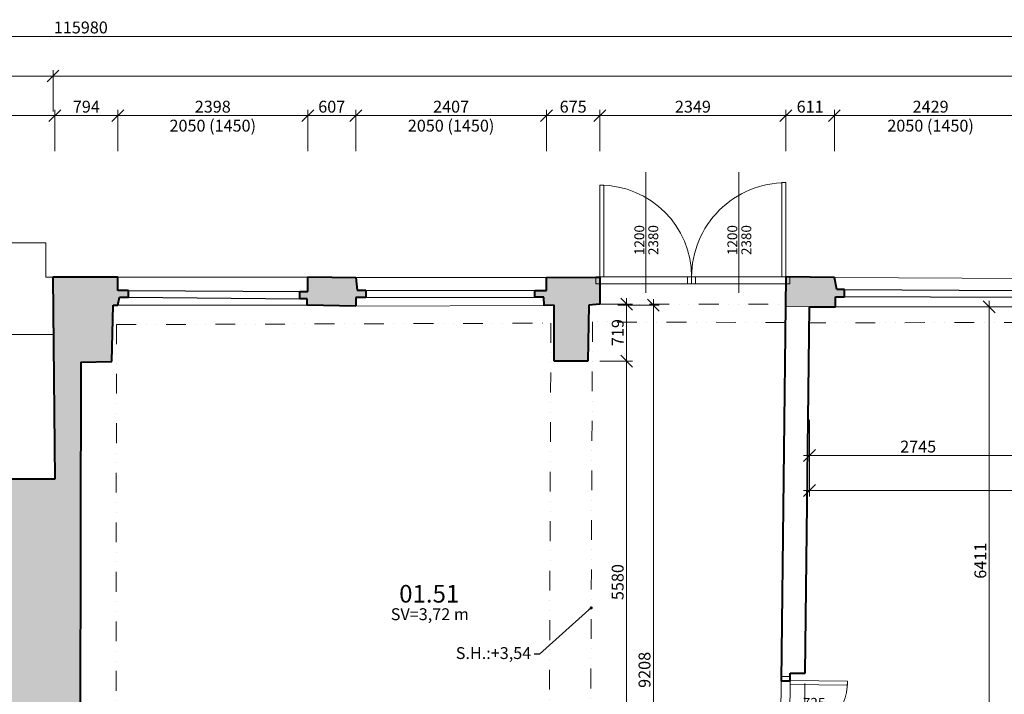
# Model space of a CAD drawing. Units: millimetres. Extents: x 171456 to 908964, y 175166 to 313790.
# Drawn here: x 366880 to 379312, y 223585 to 232101 of the extents above; entities that cross this region are included whole.
import ezdxf
from ezdxf import colors
from ezdxf.entities.mleader import LeaderData, LeaderLine
from ezdxf.enums import TextEntityAlignment as Align
from ezdxf.math import Vec2, Vec3

# ---------------------------------------------------------------- set-up
doc = ezdxf.new("R2010")
doc.units = ezdxf.units.MM
doc.linetypes.add('DIVIDE', pattern=[1.25, 0.5, -0.25, 0, -0.25, 0, -0.25])
for name, color, linetype, lineweight in [('1NP ostatne', 253, 'Continuous', 13), ('JF_HORDIM', 9, 'Continuous', 0), ('JF_ROOMNR', 3, 'Continuous', 30), ('JF_WINDOOR', 9, 'Continuous', 15), ('Steny 1NP', 210, 'Continuous', 40), ('Tenke 1NP', 210, 'Continuous', 13), ('Tenke 2NP', 30, 'Continuous', 13)]:
    doc.layers.add(name, color=color, linetype=linetype, lineweight=lineweight)
doc.layers.add('1NP_dvere okna', color=7, linetype='Continuous')
doc.layers.add('_EXISTUJUCE NOSNE KONSTRUKCIE - NEOVERENE', color=7, linetype='Continuous', true_color=0x8f8f8f)
doc.layers.add('GC3_A_T_DESCR_A', color=7, linetype='Continuous', lineweight=20, true_color=0x009dd1)
doc.styles.add('ISOCP', font='isocpeur.ttf')
doc.styles.add('ISOCPEUR', font='isocpeur.ttf', dxfattribs={"height": 497})
doc.dimstyles.new('M_50 - VONKAJSKY', dxfattribs={"dimscale": 75, "dimtxt": 2, "dimasz": 2, "dimexe": 1, "dimexo": 2, "dimgap": 0.5, "dimtad": 1, "dimrnd": 1, "dimzin": 9, "dimtxsty": 'ISOCP', "dimblk": 'OBLIQUE', "dimcen": 2, "dimdle": 1, "dimclrd": 256, "dimclre": 256, "dimclrt": 7, "dimadec": 0, "dimazin": 0, "dimtfac": 1, "dimtix": 1, "dimtmove": 2, "dimatfit": 3, "dimfxl": 6, "dimfxlon": 1, "dimtolj": 1, "dimtzin": 0, "dimlwd": -1, "dimlwe": -1, "dimarcsym": 0})

# ---------------------------------------------------------------- blocks, each defined once
blk = doc.blocks.new('_Dot')
at = {"color": 0, "linetype": 'ByBlock', "lineweight": -2}
blk.add_line((-0.5, 0), (-1, 0), dxfattribs=at)
at = {"color": 0, "linetype": 'ByBlock', "const_width": 0.5}
blk.add_lwpolyline([(-0.25, 0, 1), (0.25, 0, 1)], format="xyb", close=True, dxfattribs=at)
blk = doc.blocks.new('*U461')
for p, q in [((362, 200), (362, -800)), ((725, 115), (0, 115)), ((725, 0), (0, 0))]:
    blk.add_line(p, q)
for points in [[(0, 0), (0, 115), (-50, 115), (-50, 0)], [(0, 0), (0, -725), (50, -725), (50, 0)], [(725, 0), (725, 115), (775, 115), (775, 0)]]:
    blk.add_lwpolyline(points, close=True)
blk.add_arc((0, 0), 725, 270, 0)
at = {"style": 'ISOCPEUR'}
blk.add_attdef('SD', text='', height=125, rotation=270.1233, dxfattribs=at).set_placement((155, -304), align=Align.BOTTOM_CENTER)
blk.add_attdef('VD', text='', height=125, rotation=270.1233, dxfattribs=at).set_placement((642, -303), align=Align.TOP_CENTER)
blk = doc.blocks.new('*U502')
for p, q in [((-579, 200), (-579, -1324)), ((-1159, 85), (0, 85)), ((-1159, 0), (0, 0))]:
    blk.add_line(p, q)
for points in [[(-1159, 0), (-1159, 85), (-1209, 85), (-1209, 0)], [(0, 0), (0, -1159), (-50, -1159), (-50, 0)], [(0, 0), (0, 85), (50, 85), (50, 0)]]:
    blk.add_lwpolyline(points, close=True)
blk.add_arc((0, 0), 1159, 180, 270)
at = {"style": 'ISOCPEUR'}
blk.add_attdef('VD', text='', height=125, rotation=270, dxfattribs=at).set_placement((-612, -466), align=Align.TOP_CENTER)
blk.add_attdef('SD', text='', height=125, rotation=270, dxfattribs=at).set_placement((-600, -466), align=Align.BOTTOM_CENTER)
blk = doc.blocks.new('*U500')
for p, q in [((595, 200), (595, -1324)), ((1191, 85), (0, 85)), ((1191, 0), (0, 0))]:
    blk.add_line(p, q)
for points in [[(0, 0), (0, 85), (-50, 85), (-50, 0)], [(0, 0), (0, -1191), (50, -1191), (50, 0)], [(1191, 0), (1191, 85), (1241, 85), (1241, 0)]]:
    blk.add_lwpolyline(points, close=True)
blk.add_arc((0, 0), 1191, 270, 0)
at = {"style": 'ISOCPEUR'}
blk.add_attdef('VD', text='', height=125, rotation=270, dxfattribs=at).set_placement((563, -466), align=Align.TOP_CENTER)
blk.add_attdef('SD', text='', height=125, rotation=270, dxfattribs=at).set_placement((575, -466), align=Align.BOTTOM_CENTER)
blk = doc.blocks.new('_Oblique')
at = {"color": 0, "linetype": 'ByBlock', "lineweight": -2}
blk.add_line((-0.5, -0.5), (0.5, 0.5), dxfattribs=at)
blk = doc.blocks.new('*D551')
at = {"layer": 'Defpoints', "color": 0, "transparency": 16777216}
for p in [(367325, 230890), (361829, 226364), (367325, 226302)]:
    blk.add_point(p, dxfattribs=at)
at = {"layer": 'JF_HORDIM', "transparency": 16777216}
for p, q in [((361754, 230890), (367400, 230890)), ((361829, 230440), (361829, 230965)), ((367325, 230440), (367325, 230965))]:
    blk.add_line(p, q, dxfattribs=at)
at = {"layer": 'JF_HORDIM', "transparency": 16777216, "xscale": 150, "yscale": 150, "zscale": 150, "rotation": 180}
blk.add_blockref('_Oblique', (361829, 230890), dxfattribs=at)
at = {"layer": 'JF_HORDIM', "transparency": 16777216, "xscale": 150, "yscale": 150, "zscale": 150}
blk.add_blockref('_Oblique', (367325, 230890), dxfattribs=at)
at = {"layer": 'JF_HORDIM', "color": 7, "transparency": 16777216, "insert": (364577, 231003), "char_height": 150, "attachment_point": 5, "style": 'ISOCP'}
blk.add_mtext('\\A1;5496', dxfattribs=at)
blk = doc.blocks.new('*D552')
at = {"layer": 'Defpoints', "color": 0, "transparency": 16777216}
for p in [(368119, 230890), (368119, 228851), (367325, 226302)]:
    blk.add_point(p, dxfattribs=at)
at = {"layer": 'JF_HORDIM', "transparency": 16777216}
for p, q in [((367250, 230890), (368194, 230890)), ((367325, 230440), (367325, 230965)), ((368119, 230440), (368119, 230965))]:
    blk.add_line(p, q, dxfattribs=at)
at = {"layer": 'JF_HORDIM', "transparency": 16777216, "xscale": 150, "yscale": 150, "zscale": 150, "rotation": 180}
blk.add_blockref('_Oblique', (367325, 230890), dxfattribs=at)
at = {"layer": 'JF_HORDIM', "transparency": 16777216, "xscale": 150, "yscale": 150, "zscale": 150}
blk.add_blockref('_Oblique', (368119, 230890), dxfattribs=at)
at = {"layer": 'JF_HORDIM', "color": 7, "transparency": 16777216, "insert": (367722, 231003), "char_height": 150, "attachment_point": 5, "style": 'ISOCP'}
blk.add_mtext('\\A1;794', dxfattribs=at)
blk = doc.blocks.new('*D553')
at = {"layer": 'Defpoints', "color": 0, "transparency": 16777216}
for p in [(370517, 230890), (368119, 228851), (370517, 228854)]:
    blk.add_point(p, dxfattribs=at)
at = {"layer": 'JF_HORDIM', "transparency": 16777216}
for p, q in [((368044, 230890), (370592, 230890)), ((368119, 230440), (368119, 230965)), ((370517, 230440), (370517, 230965))]:
    blk.add_line(p, q, dxfattribs=at)
at = {"layer": 'JF_HORDIM', "transparency": 16777216, "xscale": 150, "yscale": 150, "zscale": 150, "rotation": 180}
blk.add_blockref('_Oblique', (368119, 230890), dxfattribs=at)
at = {"layer": 'JF_HORDIM', "transparency": 16777216, "xscale": 150, "yscale": 150, "zscale": 150}
blk.add_blockref('_Oblique', (370517, 230890), dxfattribs=at)
at = {"layer": 'JF_HORDIM', "color": 7, "transparency": 16777216, "char_height": 150, "attachment_point": 5, "style": 'ISOCP'}
for s, insert in [('\\A1;2398', (369318, 231003)), ('\\A1;2050 (1450)', (369318, 230763))]:
    blk.add_mtext(s, dxfattribs=dict(at, insert=insert))
blk = doc.blocks.new('*D554')
at = {"layer": 'Defpoints', "color": 0, "transparency": 16777216}
for p in [(371124, 230890), (370517, 228854), (371124, 228847)]:
    blk.add_point(p, dxfattribs=at)
at = {"layer": 'JF_HORDIM', "transparency": 16777216}
for p, q in [((370442, 230890), (371199, 230890)), ((370517, 230440), (370517, 230965)), ((371124, 230440), (371124, 230965))]:
    blk.add_line(p, q, dxfattribs=at)
at = {"layer": 'JF_HORDIM', "transparency": 16777216, "xscale": 150, "yscale": 150, "zscale": 150, "rotation": 180}
blk.add_blockref('_Oblique', (370517, 230890), dxfattribs=at)
at = {"layer": 'JF_HORDIM', "transparency": 16777216, "xscale": 150, "yscale": 150, "zscale": 150}
blk.add_blockref('_Oblique', (371124, 230890), dxfattribs=at)
at = {"layer": 'JF_HORDIM', "color": 7, "transparency": 16777216, "insert": (370820, 231003), "char_height": 150, "attachment_point": 5, "style": 'ISOCP'}
blk.add_mtext('\\A1;607', dxfattribs=at)
blk = doc.blocks.new('*D555')
at = {"layer": 'Defpoints', "color": 0, "transparency": 16777216}
for p in [(373531, 230890), (371124, 228847), (373531, 228847)]:
    blk.add_point(p, dxfattribs=at)
at = {"layer": 'JF_HORDIM', "transparency": 16777216}
for p, q in [((371049, 230890), (373606, 230890)), ((371124, 230440), (371124, 230965)), ((373531, 230440), (373531, 230965))]:
    blk.add_line(p, q, dxfattribs=at)
at = {"layer": 'JF_HORDIM', "transparency": 16777216, "xscale": 150, "yscale": 150, "zscale": 150, "rotation": 180}
blk.add_blockref('_Oblique', (371124, 230890), dxfattribs=at)
at = {"layer": 'JF_HORDIM', "transparency": 16777216, "xscale": 150, "yscale": 150, "zscale": 150}
blk.add_blockref('_Oblique', (373531, 230890), dxfattribs=at)
at = {"layer": 'JF_HORDIM', "color": 7, "transparency": 16777216, "char_height": 150, "attachment_point": 5, "style": 'ISOCP'}
for s, insert in [('\\A1;2407', (372327, 231003)), ('\\A1;2050 (1450)', (372327, 230763))]:
    blk.add_mtext(s, dxfattribs=dict(at, insert=insert))
blk = doc.blocks.new('*D556')
at = {"layer": 'Defpoints', "color": 0, "transparency": 16777216}
for p in [(374205, 230890), (373531, 228847), (374205, 228852)]:
    blk.add_point(p, dxfattribs=at)
at = {"layer": 'JF_HORDIM', "transparency": 16777216}
for p, q in [((373456, 230890), (374280, 230890)), ((373531, 230440), (373531, 230965)), ((374205, 230440), (374205, 230965))]:
    blk.add_line(p, q, dxfattribs=at)
at = {"layer": 'JF_HORDIM', "transparency": 16777216, "xscale": 150, "yscale": 150, "zscale": 150, "rotation": 180}
blk.add_blockref('_Oblique', (373531, 230890), dxfattribs=at)
at = {"layer": 'JF_HORDIM', "transparency": 16777216, "xscale": 150, "yscale": 150, "zscale": 150}
blk.add_blockref('_Oblique', (374205, 230890), dxfattribs=at)
at = {"layer": 'JF_HORDIM', "color": 7, "transparency": 16777216, "insert": (373868, 231003), "char_height": 150, "attachment_point": 5, "style": 'ISOCP'}
blk.add_mtext('\\A1;675', dxfattribs=at)
blk = doc.blocks.new('*D557')
at = {"layer": 'Defpoints', "color": 0, "transparency": 16777216}
for p in [(376554, 230890), (374205, 228852), (376554, 228853)]:
    blk.add_point(p, dxfattribs=at)
at = {"layer": 'JF_HORDIM', "transparency": 16777216}
for p, q in [((374130, 230890), (376629, 230890)), ((374205, 230440), (374205, 230965)), ((376554, 230440), (376554, 230965))]:
    blk.add_line(p, q, dxfattribs=at)
at = {"layer": 'JF_HORDIM', "transparency": 16777216, "xscale": 150, "yscale": 150, "zscale": 150, "rotation": 180}
blk.add_blockref('_Oblique', (374205, 230890), dxfattribs=at)
at = {"layer": 'JF_HORDIM', "transparency": 16777216, "xscale": 150, "yscale": 150, "zscale": 150}
blk.add_blockref('_Oblique', (376554, 230890), dxfattribs=at)
at = {"layer": 'JF_HORDIM', "color": 7, "transparency": 16777216, "insert": (375380, 231003), "char_height": 150, "attachment_point": 5, "style": 'ISOCP'}
blk.add_mtext('\\A1;2349', dxfattribs=at)
blk = doc.blocks.new('*D558')
at = {"layer": 'Defpoints', "color": 0, "transparency": 16777216}
for p in [(377166, 230890), (376554, 228853), (377166, 228848)]:
    blk.add_point(p, dxfattribs=at)
at = {"layer": 'JF_HORDIM', "transparency": 16777216}
for p, q in [((376479, 230890), (377241, 230890)), ((376554, 230440), (376554, 230965)), ((377166, 230440), (377166, 230965))]:
    blk.add_line(p, q, dxfattribs=at)
at = {"layer": 'JF_HORDIM', "transparency": 16777216, "xscale": 150, "yscale": 150, "zscale": 150, "rotation": 180}
blk.add_blockref('_Oblique', (376554, 230890), dxfattribs=at)
at = {"layer": 'JF_HORDIM', "transparency": 16777216, "xscale": 150, "yscale": 150, "zscale": 150}
blk.add_blockref('_Oblique', (377166, 230890), dxfattribs=at)
at = {"layer": 'JF_HORDIM', "color": 7, "transparency": 16777216, "insert": (376860, 231003), "char_height": 150, "attachment_point": 5, "style": 'ISOCP'}
blk.add_mtext('\\A1;611', dxfattribs=at)
blk = doc.blocks.new('*D559')
at = {"layer": 'Defpoints', "color": 0, "transparency": 16777216}
for p in [(379595, 230890), (377166, 228848), (379595, 228833)]:
    blk.add_point(p, dxfattribs=at)
at = {"layer": 'JF_HORDIM', "transparency": 16777216}
for p, q in [((377091, 230890), (379670, 230890)), ((377166, 230440), (377166, 230965)), ((379595, 230440), (379595, 230965))]:
    blk.add_line(p, q, dxfattribs=at)
at = {"layer": 'JF_HORDIM', "transparency": 16777216, "xscale": 150, "yscale": 150, "zscale": 150, "rotation": 180}
blk.add_blockref('_Oblique', (377166, 230890), dxfattribs=at)
at = {"layer": 'JF_HORDIM', "transparency": 16777216, "xscale": 150, "yscale": 150, "zscale": 150}
blk.add_blockref('_Oblique', (379595, 230890), dxfattribs=at)
at = {"layer": 'JF_HORDIM', "color": 7, "transparency": 16777216, "char_height": 150, "attachment_point": 5, "style": 'ISOCP'}
for s, insert in [('\\A1;2429', (378381, 231003)), ('\\A1;2050 (1450)', (378381, 230763))]:
    blk.add_mtext(s, dxfattribs=dict(at, insert=insert))
blk = doc.blocks.new('*D590')
at = {"layer": 'Defpoints', "color": 0, "transparency": 16777216}
for p in [(367301, 231390), (367301, 228851), (345169, 223025)]:
    blk.add_point(p, dxfattribs=at)
at = {"layer": 'JF_HORDIM', "transparency": 16777216}
for p, q in [((345094, 231390), (367376, 231390)), ((345169, 230940), (345169, 231465)), ((367301, 230940), (367301, 231465))]:
    blk.add_line(p, q, dxfattribs=at)
at = {"layer": 'JF_HORDIM', "transparency": 16777216, "xscale": 150, "yscale": 150, "zscale": 150, "rotation": 180}
blk.add_blockref('_Oblique', (345169, 231390), dxfattribs=at)
at = {"layer": 'JF_HORDIM', "transparency": 16777216, "xscale": 150, "yscale": 150, "zscale": 150}
blk.add_blockref('_Oblique', (367301, 231390), dxfattribs=at)
at = {"layer": 'JF_HORDIM', "color": 7, "transparency": 16777216, "insert": (356235, 231503), "char_height": 150, "attachment_point": 5, "style": 'ISOCP'}
blk.add_mtext('\\A1;22131', dxfattribs=at)
blk = doc.blocks.new('*D591')
at = {"layer": 'Defpoints', "color": 0, "transparency": 16777216}
for p in [(392453, 231390), (367301, 228851), (392453, 228799)]:
    blk.add_point(p, dxfattribs=at)
at = {"layer": 'JF_HORDIM', "transparency": 16777216}
for p, q in [((367226, 231390), (392528, 231390)), ((367301, 230940), (367301, 231465)), ((392453, 230940), (392453, 231465))]:
    blk.add_line(p, q, dxfattribs=at)
at = {"layer": 'JF_HORDIM', "transparency": 16777216, "xscale": 150, "yscale": 150, "zscale": 150, "rotation": 180}
blk.add_blockref('_Oblique', (367301, 231390), dxfattribs=at)
at = {"layer": 'JF_HORDIM', "transparency": 16777216, "xscale": 150, "yscale": 150, "zscale": 150}
blk.add_blockref('_Oblique', (392453, 231390), dxfattribs=at)
at = {"layer": 'JF_HORDIM', "color": 7, "transparency": 16777216, "insert": (379877, 231503), "char_height": 150, "attachment_point": 5, "style": 'ISOCP'}
blk.add_mtext('\\A1;25152', dxfattribs=at)
blk = doc.blocks.new('*D598')
at = {"layer": 'Defpoints', "color": 0, "transparency": 16777216}
for p in [(425642, 231890), (309662, 221468), (425642, 209591)]:
    blk.add_point(p, dxfattribs=at)
at = {"layer": 'JF_HORDIM', "transparency": 16777216}
for p, q in [((309587, 231890), (425717, 231890)), ((309662, 231440), (309662, 231965)), ((425642, 231440), (425642, 231965))]:
    blk.add_line(p, q, dxfattribs=at)
at = {"layer": 'JF_HORDIM', "transparency": 16777216, "xscale": 150, "yscale": 150, "zscale": 150, "rotation": 180}
blk.add_blockref('_Oblique', (309662, 231890), dxfattribs=at)
at = {"layer": 'JF_HORDIM', "transparency": 16777216, "xscale": 150, "yscale": 150, "zscale": 150}
blk.add_blockref('_Oblique', (425642, 231890), dxfattribs=at)
at = {"layer": 'JF_HORDIM', "color": 7, "transparency": 16777216, "insert": (367652, 232003), "char_height": 150, "attachment_point": 5, "style": 'ISOCP'}
blk.add_mtext('\\A1;115980', dxfattribs=at)
blk = doc.blocks.new('*D653')
at = {"layer": 'Defpoints', "color": 0, "transparency": 16777216}
for p in [(416442, 228795), (427930, 228795), (366911, 184586)]:
    blk.add_point(p, dxfattribs=at)
at = {"layer": 'JF_HORDIM', "transparency": 16777216}
for p, q in [((427930, 184511), (427930, 228870)), ((427480, 228795), (428005, 228795)), ((427480, 184586), (428005, 184586))]:
    blk.add_line(p, q, dxfattribs=at)
at = {"layer": 'JF_HORDIM', "transparency": 16777216, "xscale": 150, "yscale": 150, "zscale": 150}
for p, rotation in [((427930, 228795), 90), ((427930, 184586), 270)]:
    blk.add_blockref('_Oblique', p, dxfattribs=dict(at, rotation=rotation))
at = {"layer": 'JF_HORDIM', "color": 7, "transparency": 16777216, "insert": (427818, 206691), "char_height": 150, "attachment_point": 5, "rotation": 90, "style": 'ISOCP'}
blk.add_mtext('\\A1;44209', dxfattribs=at)
blk = doc.blocks.new('*D888')
at = {"layer": 'Defpoints', "color": 0, "transparency": 16777216}
for p in [(370510, 228497), (374881, 228497), (374540, 219289)]:
    blk.add_point(p, dxfattribs=at)
at = {"layer": 'JF_HORDIM', "transparency": 16777216}
for p, q in [((374431, 228497), (374956, 228497)), ((374881, 219214), (374881, 228572)), ((374690, 219289), (374956, 219289))]:
    blk.add_line(p, q, dxfattribs=at)
at = {"layer": 'JF_HORDIM', "transparency": 16777216, "xscale": 150, "yscale": 150, "zscale": 150}
for p, rotation in [((374881, 228497), 90), ((374881, 219289), 270)]:
    blk.add_blockref('_Oblique', p, dxfattribs=dict(at, rotation=rotation))
at = {"layer": 'JF_HORDIM', "color": 7, "transparency": 16777216, "insert": (374769, 223893), "char_height": 150, "attachment_point": 5, "rotation": 90, "style": 'ISOCP'}
blk.add_mtext('\\A1;9208', dxfattribs=at)
blk = doc.blocks.new('*D891')
at = {"layer": 'Defpoints', "color": 0, "transparency": 16777216}
for p in [(374055, 227791), (374543, 227791), (374041, 222211)]:
    blk.add_point(p, dxfattribs=at)
at = {"layer": 'JF_HORDIM', "transparency": 16777216}
for p, q in [((374543, 222136), (374543, 227866)), ((374205, 227791), (374618, 227791)), ((374191, 222211), (374618, 222211))]:
    blk.add_line(p, q, dxfattribs=at)
at = {"layer": 'JF_HORDIM', "transparency": 16777216, "xscale": 150, "yscale": 150, "zscale": 150}
for p, rotation in [((374543, 227791), 90), ((374543, 222211), 270)]:
    blk.add_blockref('_Oblique', p, dxfattribs=dict(at, rotation=rotation))
at = {"layer": 'JF_HORDIM', "color": 7, "transparency": 16777216, "insert": (374430, 225001), "char_height": 150, "attachment_point": 5, "rotation": 90, "style": 'ISOCP'}
blk.add_mtext('\\A1;5580', dxfattribs=at)
blk = doc.blocks.new('*D892')
at = {"layer": 'Defpoints', "color": 0, "transparency": 16777216}
for p in [(374205, 228510), (374543, 228510), (374055, 227791)]:
    blk.add_point(p, dxfattribs=at)
at = {"layer": 'JF_HORDIM', "transparency": 16777216}
for p, q in [((374355, 228510), (374618, 228510)), ((374543, 227716), (374543, 228585)), ((374205, 227791), (374618, 227791))]:
    blk.add_line(p, q, dxfattribs=at)
at = {"layer": 'JF_HORDIM', "transparency": 16777216, "xscale": 150, "yscale": 150, "zscale": 150}
for p, rotation in [((374543, 228510), 90), ((374543, 227791), 270)]:
    blk.add_blockref('_Oblique', p, dxfattribs=dict(at, rotation=rotation))
at = {"layer": 'JF_HORDIM', "color": 7, "transparency": 16777216, "insert": (374430, 228151), "char_height": 150, "attachment_point": 5, "rotation": 90, "style": 'ISOCP'}
blk.add_mtext('\\A1;719', dxfattribs=at)
blk = doc.blocks.new('*D909')
at = {"layer": 'Defpoints', "color": 0, "transparency": 16777216}
for p in [(378602, 228476), (379121, 228476), (378687, 222065)]:
    blk.add_point(p, dxfattribs=at)
at = {"layer": 'JF_HORDIM', "transparency": 16777216}
for p, q in [((379121, 221990), (379121, 228551)), ((378752, 228476), (379196, 228476)), ((378837, 222065), (379196, 222065))]:
    blk.add_line(p, q, dxfattribs=at)
at = {"layer": 'JF_HORDIM', "transparency": 16777216, "xscale": 150, "yscale": 150, "zscale": 150}
for p, rotation in [((379121, 228476), 90), ((379121, 222065), 270)]:
    blk.add_blockref('_Oblique', p, dxfattribs=dict(at, rotation=rotation))
at = {"layer": 'JF_HORDIM', "color": 7, "transparency": 16777216, "insert": (379009, 225271), "char_height": 150, "attachment_point": 5, "rotation": 90, "style": 'ISOCP'}
blk.add_mtext('\\A1;6411', dxfattribs=at)
blk = doc.blocks.new('*D927')
at = {"layer": 'Defpoints', "color": 0, "transparency": 16777216}
for p in [(376851, 228476), (379596, 227778), (379596, 226600)]:
    blk.add_point(p, dxfattribs=at)
at = {"layer": 'JF_HORDIM', "transparency": 16777216}
for p, q in [((376851, 227050), (376851, 226525)), ((379596, 227050), (379596, 226525)), ((376776, 226600), (379671, 226600))]:
    blk.add_line(p, q, dxfattribs=at)
at = {"layer": 'JF_HORDIM', "transparency": 16777216, "xscale": 150, "yscale": 150, "zscale": 150, "rotation": 180}
blk.add_blockref('_Oblique', (376851, 226600), dxfattribs=at)
at = {"layer": 'JF_HORDIM', "transparency": 16777216, "xscale": 150, "yscale": 150, "zscale": 150}
blk.add_blockref('_Oblique', (379596, 226600), dxfattribs=at)
at = {"layer": 'JF_HORDIM', "color": 7, "transparency": 16777216, "insert": (378224, 226712), "char_height": 150, "attachment_point": 5, "style": 'ISOCP'}
blk.add_mtext('\\A1;2745', dxfattribs=at)
blk = doc.blocks.new('*D936')
at = {"layer": 'Defpoints', "color": 0, "transparency": 16777216}
for p in [(376851, 228476), (385624, 227767), (385624, 226157)]:
    blk.add_point(p, dxfattribs=at)
at = {"layer": 'JF_HORDIM', "transparency": 16777216}
for p, q in [((376851, 226607), (376851, 226082)), ((385624, 226607), (385624, 226082)), ((376776, 226157), (385699, 226157))]:
    blk.add_line(p, q, dxfattribs=at)
at = {"layer": 'JF_HORDIM', "transparency": 16777216, "xscale": 150, "yscale": 150, "zscale": 150, "rotation": 180}
blk.add_blockref('_Oblique', (376851, 226157), dxfattribs=at)
at = {"layer": 'JF_HORDIM', "transparency": 16777216, "xscale": 150, "yscale": 150, "zscale": 150}
blk.add_blockref('_Oblique', (385624, 226157), dxfattribs=at)
at = {"layer": 'JF_HORDIM', "color": 7, "transparency": 16777216, "insert": (381237, 226269), "char_height": 150, "attachment_point": 5, "style": 'ISOCP'}
blk.add_mtext('\\A1;8772', dxfattribs=at)

msp = doc.modelspace()

# ---------------------------------------------------------------- hatches: boundary and pattern name
at = {"layer": '_EXISTUJUCE NOSNE KONSTRUKCIE - NEOVERENE', "transparency": 33554687}
h = msp.add_hatch(color=256, dxfattribs=at)
h.dxf.hatch_style = 1
h.paths.add_polyline_path([(356673.897, 226177.64), (356435.454, 226177.64), (356435.454, 226354.486), (355968.824, 226354.486), (355968.824, 226164.826), (355694.487, 226164.826), (355694.487, 225982.854), (355425.277, 225982.854), (355425.277, 225916.217), (355502.194, 225916.217), (355502.194, 225752.186), (355971.388, 225752.186), (355971.388, 225624.037), (356438.018, 225626.6), (356438.018, 225759.875), (356876.446, 225759.875), (356876.446, 225944.409), (356976.438, 225944.409), (356976.438, 226008.484), (356673.897, 226005.921)])
h.paths.add_polyline_path([(367652.999, 227778.983), (368041.784, 227785.392), (368058.533, 228496.483), (368119.948, 228496.483), (368138.871, 228597.358), (368254.375, 228597.376), (368254.375, 228682.706), (368119.035, 228682.706), (368119.035, 228851.285), (367300.749, 228851.285), (367325.031, 226301.745), (361829.373, 226297.485), (361829.373, 226363.91), (361394.391, 226363.91), (361394.391, 226198.852), (361114.473, 226198.852), (361114.473, 225983.471), (360812.403, 225983.471), (360811.828, 225924.519), (360876.673, 225924.519), (360876.673, 225827.296), (360899.268, 225827.697), (360899.268, 225761.002), (361374.477, 225756.946), (361374.477, 225659.505), (361838.318, 225659.505), (361838.318, 225808.811), (366576.64, 225811.267, 0.509401282), (366753.915, 225651.969), (366801.492, 215459.356), (366656.303, 215459.356), (366656.303, 215049.511), (366809.722, 215049.511), (366808.059, 211945.872), (367304.736, 211945.872), (367291.312, 214821.276), (367902.629, 214821.276), (367902.629, 214986.028), (374635.474, 214995.236), (374653.876, 214807.037), (375130.327, 214807.037), (375130.327, 214991.096), (377874.488, 214988.522), (377873.792, 215865.414, 0.385191731), (377828.239, 215901.928), (376935.889, 215906.997, 0.265249088), (376854.203, 215855.003), (376753.595, 215705.469), (376305.669, 215680.11), (375843.969, 215680.11), (375843.969, 215440.521), (367274.742, 215437.932), (367258.428, 218404.498), (370729.161, 218404.498), (370891.603, 218404.593), (375759.99, 218404.593), (375759.99, 218015.468), (376296.042, 218015.032), (376634.803, 218036.132), (376609.02, 219303.415), (376437.336, 219299.922), (367680.061, 219250.744), (367649.045, 221783.197), (368050.05, 221783.197), (368050.05, 222225.055), (367639.572, 222225.055)])
h.paths.add_polyline_path([(367134.987, 211997.36), (367302.661, 211997.36), (367302.661, 211947.36), (367134.987, 211947.36)], flags=16)
h.paths.add_polyline_path([(376192.494, 215679.57), (376292.493, 215679.297), (376292.357, 215629.298), (376192.358, 215629.57)], flags=16)
h.paths.add_polyline_path([(376659.449, 217275.443, 0.426060028), (376591.202, 217314.7), (376299.28, 217300.306), (375753.303, 217294.894), (375753.303, 216826.948), (375753.303, 216753.414), (375846.926, 216753.414), (375846.926, 216375.463), (376294.39, 216375.558, -0.239161376), (376313.586, 216413.206), (376657.102, 216661.034, 0.159503314), (376675.987, 216706.343), (376675.901, 216719.744)], flags=17)
h = msp.add_hatch(color=256, dxfattribs=at)
h.dxf.hatch_style = 1
h.paths.add_polyline_path([(371249.533, 228688.047), (371139.61, 228688.047), (371123.906, 228847.078), (370516.817, 228853.683), (370516.817, 228667.692), (370415.954, 228667.692), (370415.954, 228575.565), (370509.861, 228575.565), (370509.861, 228497.344), (371122.567, 228486.185), (371122.567, 228593.504), (371249.533, 228593.504)])
h.paths.add_polyline_path([(374205.142, 228851.768), (373530.535, 228847.425), (373530.535, 228681.237), (373383.044, 228681.237), (373383.044, 228599.483), (373497.014, 228599.483), (373503.718, 228494.946), (373628.25, 228495.687), (373628.25, 227790.796), (374054.695, 227790.796), (374065.2, 228495.174), (374205.142, 228510.278)])
h.paths.add_polyline_path([(377165.962, 228847.666), (376554.49, 228852.825), (376550.043, 228479.41), (376851.296, 228475.823), (377180.119, 228475.823), (377180.119, 228601.632), (377294.971, 228601.632), (377294.971, 228692.844), (377197.425, 228692.844)])
h.paths.add_polyline_path([(380777.74, 222059.788), (380061.325, 222059.788), (380061.325, 222206.732), (379629.968, 222206.732), (379629.968, 222059.788), (376779.536, 222076.269), (376779.536, 222219.615), (376596.033, 222219.615), (376596.033, 222307.472), (376475.754, 222304.39), (376465.584, 221768.946), (376627.347, 221765.873), (379632.612, 221765.873), (379800.9, 221765.873), (380851.245, 221763.94), (380851.245, 221918.618), (380777.74, 221916.685)])
h.paths.add_polyline_path([(386636.213, 222043.679), (386048.355, 222043.679), (386048.355, 222186.613), (385892.924, 222199.817), (385619.437, 222199.817), (384818.638, 222199.817), (384818.638, 222059.08), (382365.67, 222068.382), (382365.67, 221904.764), (382299.026, 221904.764), (382299.026, 221752.834), (386759.26, 221747.52), (386759.26, 221910.076), (386636.213, 221910.076)])
h.paths.add_polyline_path([(392045.804, 222176.045), (391762.46, 222176.351), (391617.892, 222161.094), (391608.09, 222012.338), (388292.745, 222025.744), (388292.745, 221899.044), (388169.698, 221899.044), (388169.698, 221741.495), (392057.549, 221727.093), (392057.549, 221576.379), (392324.015, 221576.379), (392324.015, 221727.093), (392324.574, 221891.584), (392045.498, 221892.532)])
h.paths.add_polyline_path([(398129.902, 222052.696), (398058.78, 222052.696), (398058.78, 222190.671), (397893.347, 222190.671), (397606.368, 222191.211), (397605.306, 221627.146), (397746.239, 221627.146), (397746.239, 221580.742), (397805.929, 221580.742), (397805.929, 221756.416), (398128.891, 221755.559)])
edge = h.paths.add_edge_path()
edge.add_line((392453.044, 228506.453), (392453.044, 228799.466))
edge.add_line((392453.044, 228799.466), (391609.666, 228801.597))
edge.add_line((391609.666, 228801.597), (391597.641, 228664.223))
edge.add_line((391597.641, 228664.223), (391489.812, 228664.223))
edge.add_line((391489.812, 228664.223), (391489.812, 228596.855))
edge.add_line((391489.812, 228596.855), (391577.068, 228596.855))
edge.add_arc((389305.855, 228139.545), 2316.795, -2.5132026, 11.3843346, ccw=False)
edge.add_line((391620.422, 228037.954), (391617.9, 227754.47))
edge.add_line((391617.9, 227754.47), (391768.551, 227754.47))
edge.add_line((391768.551, 227754.47), (392051.822, 227740.988))
edge.add_line((392051.822, 227740.988), (392320.774, 227740.988))
edge.add_line((392320.774, 227740.988), (392320.954, 227818.863))
edge.add_line((392320.954, 227818.863), (392389.332, 227818.863))
edge.add_line((392389.332, 227818.863), (392389.332, 227896.738))
edge.add_line((392389.332, 227896.738), (392314.177, 227896.738))
edge.add_line((392314.177, 227896.738), (392368.421, 228098.954))
edge.add_arc((390704.048, 228657.121), 1755.474, 341.4605195, 355.0763831)
h.paths.add_polyline_path([(389283.61, 228663.902), (389225.917, 228663.902), (389217.44, 228807.6), (385582.008, 228815.662), (385561.955, 228652.277), (385448.218, 228652.277), (385448.218, 228564.918), (385552.377, 228564.918), (385552.377, 228470.379), (385624.21, 228470.379), (385623.675, 227767.156), (385911.837, 227766.937), (386049.552, 227773.123), (386054.356, 228469.01), (389214.692, 228466.903), (389220.147, 228579.048), (389283.61, 228579.048)])
h.paths.add_polyline_path([(380193.488, 228688.477), (380193.298, 228833.925), (379595.142, 228833.147), (379563.891, 228684.327), (379464.516, 228684.327), (379464.516, 228592.091), (379595.834, 228592.091), (379595.834, 227777.927), (380052.02, 227778.833), (380060.282, 228481.76), (380193.488, 228481.76)])
h.paths.add_polyline_path([(383192.652, 228837.826), (382556.282, 228836.998), (382556.475, 228688.477), (382556.475, 228465.889), (382614.911, 228466.676), (383187.617, 228466.949), (383187.617, 228579.908), (383258.104, 228579.908), (383258.104, 228655.396), (383192.652, 228654.138)])
h.paths.add_polyline_path([(398073.745, 228459.846), (398174.455, 228459.846), (398174.455, 228574.239), (398275.166, 228574.239), (398275.166, 228643.79), (398168.046, 228643.79), (398152.091, 228802.431), (397290.534, 228802.431), (397287.762, 227854.369), (397287.657, 227818.422), (397287.445, 227746.084), (397616.833, 227750.28), (397616.829, 227748.182), (397916.95, 227746.907), (397916.968, 227751.078), (398077.004, 227763.804)])
h.paths.add_polyline_path([(404184.88, 228562.605), (404272.619, 228562.605), (404272.619, 228630.529), (404173.697, 228630.529), (404146.064, 228790.563), (403560.295, 228789.156), (403560.295, 228458.399), (403647.597, 228458.399), (403645.136, 227783.277), (403919.316, 227782.278), (404070.289, 227782.278), (404070.289, 228460.112), (404184.389, 228460.112)])
h.paths.add_polyline_path([(401184.798, 228805.24), (400547.381, 228805.24), (400533.551, 228651.926), (400430.459, 228651.926), (400430.459, 228567.728), (400543.609, 228567.728), (400543.609, 228468.451), (401184.798, 228468.451)])
h.paths.add_polyline_path([(407134.471, 228725.508), (407134.087, 228786.555), (406566.289, 228786.522), (406539.93, 228634.91), (406434.187, 228634.91), (406434.187, 228570.198), (406537.773, 228570.198), (406566.906, 228438.616), (407134.471, 228438.616)])
h.paths.add_polyline_path([(410087.79, 228449.794), (410117.077, 228449.794), (410139.53, 228563.96), (410233.246, 228563.96), (410233.246, 228633.24), (410133.673, 228633.24), (410119.42, 228786.729), (409503.732, 228786.693), (409503.415, 228714.608), (409503.415, 228451.327), (409635.679, 228451.327), (409630.293, 227757.779), (409936.586, 227755.4), (410089.056, 227755.4)])
h.paths.add_polyline_path([(413093.422, 228780.611), (412519.023, 228779.361), (412498.595, 228644.783), (412401.099, 228644.783), (412401.099, 228572.39), (412487.453, 228572.39), (412487.453, 228457.302), (412586.805, 228457.302), (412586.797, 228455.413), (412757.628, 228454.689), (413116.557, 228454.689), (413116.557, 228554.976), (413211.236, 228554.976), (413211.236, 228627.012), (413110.904, 228627.012)])
h.paths.add_polyline_path([(416442.217, 228795.304), (415499.368, 228789.764), (415469.157, 228622.02), (415373.564, 228622.02), (415373.564, 228557.181), (415481.448, 228557.181), (415492.919, 228456.443), (415652.083, 228456.443), (415663.896, 227747.629), (416104.393, 227747.629), (416091.499, 224689.695), (416217.049, 224699.391), (416217.049, 224622.738), (416301.498, 224622.738), (416301.784, 224684.816), (416438.587, 224684.249), (416434.013, 225802.365), (417463.9, 225802.365), (417463.9, 226805.204), (416428.426, 226792.479)])
h.paths.add_polyline_path([(410087.683, 222169.624), (409941.263, 222169.624), (409941.62, 223977.899), (409952.427, 224110.335), (409952.427, 225239.515), (409663.103, 225239.515), (409650.188, 222042.526), (409327.294, 222042.526), (409327.294, 221894.3), (409198.136, 221894.3), (409198.136, 221838.117), (409198.136, 221743.683), (409616.159, 221746.229), (409616.159, 221488.934), (409786.402, 221488.934), (409786.402, 221566.531), (409933.819, 221569.321), (409933.819, 221752.885), (410087.683, 221752.885)])
h.paths.add_polyline_path([(409936.586, 227755.4), (409630.293, 227757.779), (409626.884, 227318.834), (409936.586, 227318.834)])
h.paths.add_polyline_path([(409936.292, 219958.899), (409824.441, 219958.899), (409824.441, 220030.261), (409638.817, 220030.261), (409638.817, 219966.035), (409625.824, 219817.409), (409615.756, 216179.749), (409932.481, 216178.873)])
h.paths.add_polyline_path([(417914.999, 222179.159), (417831.658, 222179.159), (417818.719, 222292.454), (416439.951, 222287.459), (416256.095, 222286.793), (416256.095, 222370.25), (416186.067, 222370.25), (416186.067, 222308.419), (416093.695, 222308.419), (416093.695, 222169.322), (415652.397, 222158.477), (415645.791, 221726.501), (416438.814, 221753.962), (416438.814, 221987.776), (417837.439, 221990.231), (417837.44, 222114.55), (417914.999, 222114.55)])

# ---------------------------------------------------------------- linework, layer by layer
at = {"layer": '1NP ostatne'}
for p, q in [((367208.395, 229285.138), (345163.443, 229290.572)), ((367208.395, 228851.038), (367208.395, 229285.138)), ((367300.749, 228851.285), (367208.395, 228851.038))]:
    msp.add_line(p, q, dxfattribs=at)
at = {"layer": '1NP ostatne', "color": 7}
msp.add_line((346341.385, 228063.987), (367307.649, 228126.795), dxfattribs=at)
at = {"layer": '1NP_dvere okna'}
for p, q in [((368254.375, 228682.706), (370415.951, 228667.69)), ((371249.53, 228688.045), (373383.041, 228681.236)), ((377294.968, 228692.842), (379464.513, 228684.325)), ((368254.375, 228597.376), (370415.951, 228575.563)), ((371249.53, 228593.502), (373383.041, 228599.482)), ((379464.513, 228592.089), (377294.968, 228601.63))]:
    msp.add_line(p, q, dxfattribs=at)
at = {"layer": 'Steny 1NP'}
for p, q in [((368119.035, 228851.285), (367300.749, 228851.285)), ((367300.749, 228851.285), (367325.031, 226301.745)), ((368119.035, 228682.706), (368119.035, 228851.285)), ((370516.814, 228667.69), (370516.814, 228853.682)), ((370516.814, 228853.682), (371123.903, 228847.076)), ((371123.903, 228847.076), (371139.607, 228688.045)), ((373530.532, 228847.423), (374205.139, 228851.766)), ((373530.532, 228681.236), (373530.532, 228847.423)), ((374205.139, 228851.766), (374205.139, 228510.276)), ((376554.487, 228852.823), (376493.772, 223754.812)), ((377165.959, 228847.665), (376554.487, 228852.823)), ((377197.422, 228692.842), (377165.959, 228847.665)), ((368254.375, 228682.706), (368119.035, 228682.706)), ((368254.375, 228597.376), (368254.375, 228682.706)), ((370415.951, 228575.563), (370415.951, 228667.69)), ((370415.951, 228667.69), (370516.814, 228667.69)), ((371139.607, 228688.045), (371249.53, 228688.045)), ((371249.53, 228688.045), (371249.53, 228593.502)), ((373383.041, 228599.482), (373383.041, 228681.236)), ((373383.041, 228681.236), (373530.532, 228681.236)), ((377294.968, 228692.842), (377197.422, 228692.842)), ((377294.968, 228601.63), (377294.968, 228692.842)), ((368041.784, 227785.392), (368058.533, 228496.483)), ((368058.533, 228496.483), (368119.948, 228496.483)), ((368119.948, 228496.483), (368138.871, 228597.358)), ((368138.871, 228597.358), (368254.375, 228597.376)), ((370509.858, 228575.563), (370415.951, 228575.563)), ((370509.858, 228497.343), (370509.858, 228575.563)), ((371122.564, 228486.183), (370509.858, 228497.343)), ((371249.53, 228593.502), (371122.564, 228593.502)), ((371122.564, 228593.502), (371122.564, 228486.183)), ((373497.011, 228599.482), (373383.041, 228599.482)), ((373503.715, 228494.944), (373497.011, 228599.482)), ((373628.246, 228495.685), (373503.715, 228494.944)), ((373628.246, 227790.795), (373628.246, 228495.685)), ((374065.197, 228495.172), (374054.691, 227790.795)), ((374205.139, 228510.276), (374065.197, 228495.172)), ((377180.116, 228475.821), (377180.116, 228601.63)), ((377180.116, 228601.63), (377294.968, 228601.63)), ((376796.133, 223852.196), (376851.293, 228475.821)), ((376851.293, 228475.821), (377180.116, 228475.821)), ((367652.999, 227778.983), (367639.572, 222225.055)), ((367652.999, 227778.983), (368041.784, 227785.392)), ((374054.691, 227790.795), (373628.246, 227790.795)), ((367325.031, 226301.745), (361829.373, 226297.485)), ((376609.118, 223754.812), (376609.118, 223852.196)), ((376609.118, 223852.196), (376796.133, 223852.196)), ((376493.772, 223754.812), (376609.118, 223754.812))]:
    msp.add_line(p, q, dxfattribs=at)
at = {"layer": 'Tenke 1NP'}
msp.add_line((376851.293, 228475.821), (376550.04, 228479.409), dxfattribs=at)
at = {"layer": 'Tenke 2NP', "ltscale": 500}
for p, q in [((368119.035, 228851.285), (370516.814, 228851.285)), ((371123.903, 228847.076), (373530.532, 228847.423)), ((377165.959, 228847.665), (379595.139, 228833.145)), ((370509.858, 228497.343), (368119.948, 228496.483)), ((371122.564, 228486.183), (373503.715, 228494.944)), ((377180.116, 228475.821), (379595.831, 228475.821))]:
    msp.add_line(p, q, dxfattribs=at)
at = {"layer": 'Tenke 2NP', "linetype": 'DIVIDE', "ltscale": 500}
for p, q in [((374205.139, 228510.276), (376550.407, 228510.276)), ((368092.775, 219253.062), (368102.301, 228252.011)), ((368102.301, 228252.011), (373586.43, 228270.586)), ((373586.43, 228270.586), (373554.724, 219283.734)), ((374111.412, 228285.266), (374072.258, 219286.64)), ((376547.647, 228278.529), (374111.412, 228285.266)), ((379557.942, 228279.301), (376848.871, 228272.861)), ((376779.533, 222219.613), (376796.133, 223852.196))]:
    msp.add_line(p, q, dxfattribs=at)

# ---------------------------------------------------------------- block references
at = {"layer": 'JF_WINDOOR', "ltscale": 20, "rotation": 179.9999999999454}
for name, p in [('*U502', (374205.139, 228852.823)), ('*U500', (376554.487, 228852.823))]:
    msp.add_blockref(name, p, dxfattribs=at).add_auto_attribs({'SD': '1200', 'VD': '2380'})
at = {"layer": 'JF_WINDOOR', "ltscale": 20}
ref = msp.add_blockref('*U461', (376608.683, 223757.415), dxfattribs=dict(at, xscale=-1, rotation=89.48189162794863))
ref.add_attrib('SD', '725', dxfattribs={"layer": '0', "height": 125, "rotation": 359.3586109, "style": 'ISOCPEUR'}).set_placement((376908.854, 223374.72), align=Align.BOTTOM_CENTER)
ref.add_attrib('VD', '1970', dxfattribs={"layer": '0', "height": 125, "rotation": 359.3586109, "style": 'ISOCPEUR'}).set_placement((376908.715, 223362.327), align=Align.TOP_CENTER)

# ---------------------------------------------------------------- texts
at = {"layer": 'GC3_A_T_DESCR_A', "insert": (372058.364, 224595.567), "char_height": 150, "attachment_point": 5, "style": 'ISOCPEUR'}
msp.add_mtext('\\A1;SV=3,72 m', dxfattribs=at)
at = {"layer": 'JF_ROOMNR', "insert": (372050.941, 224854.072), "char_height": 222.75, "attachment_point": 5, "style": 'ISOCP'}
msp.add_mtext_dynamic_manual_height_columns('01.51', width=672.00351, gutter_width=500, heights=[0], dxfattribs=at)

# ---------------------------------------------------------------- dimensions: what is measured, and where the dimension line sits
at = {"layer": 'JF_HORDIM'}
for base, p1, p2, picture, middle in [((425641.95, 231890), (309661.633, 221467.793), (425641.95, 209591.442), '*D598', (367651.791, 232002.5)), ((367300.7494, 231390), (345169.3741, 223025.2903), (367300.7494, 228851.2853), '*D590', (356235.0617, 231502.5)), ((392453.041, 231390), (367300.749, 228851.285), (392453.041, 228799.464), '*D591', (379876.895, 231502.5)), ((367325.031, 230890), (361829.373, 226363.91), (367325.031, 226301.745), '*D551', (364577.202, 231002.5)), ((368119.035, 230890), (367325.031, 226301.745), (368119.035, 228851.285), '*D552', (367722.033, 231002.5)), ((371123.903, 230890), (370516.814, 228853.682), (371123.903, 228847.076), '*D554', (370820.359, 231002.5)), ((374205.139, 230890), (373530.532, 228847.423), (374205.139, 228851.766), '*D556', (373867.835, 231002.5)), ((376554.487, 230890), (374205.139, 228851.766), (376554.487, 228852.823), '*D557', (375379.813, 231002.5)), ((377165.959, 230890), (376554.487, 228852.823), (377165.959, 228847.665), '*D558', (376860.223, 231002.5)), ((379595.831, 226599.906), (376851.293, 228475.821), (379595.831, 227777.925), '*D927', (378223.562, 226712.406)), ((385623.672, 226156.629), (376851.293, 228475.821), (385623.672, 227767.154), '*D936', (381237.482, 226269.129))]:
    dim = msp.add_linear_dim(base=base, p1=p1, p2=p2, dimstyle='M_50 - VONKAJSKY', dxfattribs=at)
    dim.commit()
    dim.dimension.update_dxf_attribs({"geometry": picture, "text_midpoint": middle})
for base, p1, p2, picture, middle in [((370516.814, 230890), (368119.035, 228851.285), (370516.814, 228853.682), '*D553', (369317.924, 230890)), ((373530.532, 230890), (371123.903, 228847.076), (373530.532, 228847.423), '*D555', (372327.217, 230890)), ((379595.139, 230890), (377165.959, 228847.665), (379595.139, 228833.145), '*D559', (378380.549, 230890))]:
    dim = msp.add_linear_dim(base=base, p1=p1, p2=p2, text='<>\\X2050 (1450)', dimstyle='M_50 - VONKAJSKY', dxfattribs=at)
    dim.commit()
    dim.dimension.update_dxf_attribs({"geometry": picture, "text_midpoint": middle})
for base, p1, p2, picture, middle in [((427930, 228795.302), (366911.444, 184585.872), (416442.213, 228795.302), '*D653', (427817.5, 206690.587)), ((374881.175, 228497.343), (374539.911, 219289.267), (370509.858, 228497.343), '*D888', (374768.675, 223893.305)), ((374542.537, 228510.276), (374054.691, 227790.795), (374205.139, 228510.276), '*D892', (374430.037, 228150.535)), ((379121.4914, 228475.8211), (378687.3326, 222065.2364), (378601.9232, 228475.8211), '*D909', (379008.9914, 225270.5288)), ((374542.537, 227790.795), (374040.892, 222210.871), (374054.691, 227790.795), '*D891', (374430.037, 225000.833))]:
    dim = msp.add_linear_dim(base=base, p1=p1, p2=p2, angle=90, dimstyle='M_50 - VONKAJSKY', dxfattribs=at)
    dim.commit()
    dim.dimension.update_dxf_attribs({"geometry": picture, "text_midpoint": middle})

# ---------------------------------------------------------------- leaders
at = {"layer": 'GC3_A_T_DESCR_A', "ltscale": 3}
ml = msp.add_multileader_mtext('Standard', dxfattribs=at)
ml.set_content('\\A1;S.H.:+3,05', color=256, style='ISOCPEUR')
ml.set_leader_properties(color=256)
ml.set_arrow_properties(name='DOT')
ml.build(insert=Vec2(0, 0))
ml.multileader.update_dxf_attribs({"text_left_attachment_type": 6, "dogleg_length": 1, "arrow_head_size": 37.5, "scale": 75})
ctx = ml.context
ctx.base_point, ctx.scale, ctx.char_height, ctx.arrow_head_size, ctx.landing_gap_size, ctx.plane_origin, ctx.plane_x_axis, ctx.plane_y_axis = Vec3(361986.518, 227138.973), 75, 150, 37.5, 37.5, Vec3(362168.685, 226822.651), Vec3(1, 0, 0), Vec3(0, 1, 0)
ctx.left_attachment = 6
notes = []
notes.append((ctx, [(0, (1, 1, 0), (361920.099, 227138.973), (1, 0, 0), 66.42, [(0, [(361832.74, 227426.323)], 0, [])])]))
ctx.mtext.insert, ctx.mtext.text_direction, ctx.mtext.width, ctx.mtext.defined_height, ctx.mtext.flow_direction = Vec3(362024.018, 227318.973), Vec3(1, 0, 0), 473.47954, 372.496, 5
ml = msp.add_multileader_mtext('Standard', dxfattribs=at)
ml.set_content('\\A1;S.H.:+3,54', color=256, style='ISOCPEUR')
ml.set_leader_properties(color=256)
ml.set_arrow_properties(name='DOT')
ml.build(insert=Vec2(0, 0))
ml.multileader.update_dxf_attribs({"text_left_attachment_type": 6, "dogleg_length": 1, "arrow_head_size": 37.5, "scale": 75})
ctx = ml.context
ctx.base_point, ctx.scale, ctx.char_height, ctx.arrow_head_size, ctx.landing_gap_size, ctx.plane_origin, ctx.plane_x_axis, ctx.plane_y_axis = Vec3(372468.959, 224000.036), 75, 150, 37.5, 37.5, Vec3(374431.653, 224072.467), Vec3(1, 0, 0), Vec3(0, 1, 0)
ctx.left_attachment, ctx.text_align_type = 6, 2
notes.append((ctx, [(1, (1, 1, 0), (373442.879, 224090.036), (-1, 0, 0), 66.42, [(0, [(374095.708, 224676.139)], 0, [])])]))
ctx.mtext.insert, ctx.mtext.text_direction, ctx.mtext.width, ctx.mtext.defined_height, ctx.mtext.alignment, ctx.mtext.flow_direction = Vec3(373338.959, 224180.036), Vec3(1, 0, 0), 473.47954, 372.496, 3, 5
for ctx, leaders in notes:
    for number, flags, end, landing, length, lines in leaders:
        leader = LeaderData()
        leader.index, (leader.has_last_leader_line, leader.has_dogleg_vector, leader.attachment_direction) = number, flags
        leader.last_leader_point, leader.dogleg_vector, leader.dogleg_length = Vec3(end), Vec3(landing), length
        for number, points, colour, breaks in lines:
            line = LeaderLine()
            line.index, line.vertices, line.color, line.breaks = number, Vec3.list(points), colors.encode_raw_color(colour), breaks
            leader.lines.append(line)
        ctx.leaders.append(leader)

doc.saveas('drawing.dxf')
